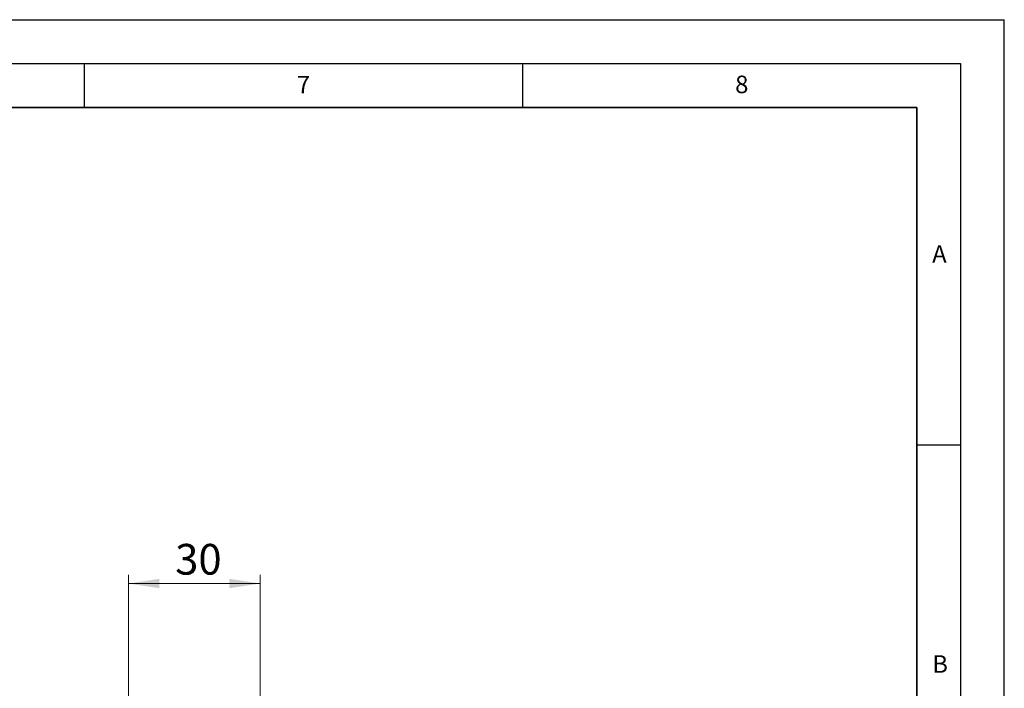
# Model space of a CAD drawing. Units: millimetres. Extents: x 0 to 420, y 0 to 297.
# Drawn here: x 308 to 420, y 221 to 297 of the extents above; entities that cross this region are included whole.
import ezdxf

# ---------------------------------------------------------------- set-up
doc = ezdxf.new("R2010")
doc.units = ezdxf.units.MM
doc.layers.add('LINIEN-DICK', color=7, linetype='Continuous', lineweight=35)
doc.layers.add('LINIEN-DÜNN', color=7, linetype='Continuous')
doc.layers.add('VORLAGE_TEXT', color=7, linetype='Continuous')
doc.styles.add('SLDTEXTSTYLE0', font='TXT', dxfattribs={"width": 0.605})
doc.dimstyles.new('SLDDIMSTYLE0', dxfattribs={"dimtxt": 3.5, "dimasz": 3.5, "dimexe": 0, "dimexo": 0.0625, "dimgap": 0.875, "dimtad": 1, "dimlfac": 2, "dimrnd": 1e-09, "dimzin": 12, "dimdsep": 46, "dimtxsty": 'SLDTEXTSTYLE0', "dimsah": 1, "dimcen": 0.09, "dimadec": 0, "dimazin": 3, "dimtfac": 1, "dimtdec": 3, "dimtofl": 0, "dimtmove": 0, "dimatfit": 3, "dimfxl": 0, "dimfrac": 2, "dimtolj": 1, "dimtzin": 12, "dimarcsym": 0})

# ---------------------------------------------------------------- blocks, each defined once
blk = doc.blocks.new('_D_6')
at = {"color": 7, "linetype": 'Continuous', "lineweight": 18}
for p, q in [((320.07, 213.08), (320.07, 233.69)), ((335.07, 232.69), (320.07, 232.69)), ((335.07, 213.08), (335.07, 233.69))]:
    blk.add_line(p, q, dxfattribs=at)
for points in [[(320.07, 232.69), (323.57, 232.16), (323.57, 233.23)], [(335.07, 232.69), (331.57, 233.23), (331.57, 232.16)]]:
    blk.add_solid(points, dxfattribs=at)
at = {"color": 7, "linetype": 'Continuous', "lineweight": 18, "insert": (325.38, 237.21), "char_height": 3.5, "attachment_point": 1, "style": 'SLDTEXTSTYLE0'}
blk.add_mtext('30', dxfattribs=at)

msp = doc.modelspace()

# ---------------------------------------------------------------- linework, layer by layer
at = {"layer": 'LINIEN-DICK'}
for p, q in [((410, 287), (20, 287)), ((410, 5), (410, 287))]:
    msp.add_line(p, q, dxfattribs=at)
at = {"layer": 'LINIEN-DÜNN'}
for p, q in [((0, 297), (420, 297)), ((420, 0), (420, 297)), ((15, 292), (415, 292)), ((315, 292), (315, 287)), ((365, 292), (365, 287)), ((415, 292), (415, 5)), ((410, 248.5), (415, 248.5))]:
    msp.add_line(p, q, dxfattribs=at)

# ---------------------------------------------------------------- texts
at = {"layer": 'VORLAGE_TEXT', "char_height": 2, "attachment_point": 2, "style": 'SLDTEXTSTYLE0'}
for s, insert in [('7', (340.0216, 290.5954)), ('8', (390.0377, 290.6215)), ('A', (412.5951, 271.2798)), ('B', (412.6717, 224.5121))]:
    msp.add_mtext(s, dxfattribs=dict(at, insert=insert))

# ---------------------------------------------------------------- dimensions: what is measured, and where the dimension line sits
at = {"color": 7, "linetype": 'Continuous', "lineweight": 18}
dim = msp.add_linear_dim(base=(320.0724, 232.6939), p1=(335.0724, 212.9777), p2=(320.0724, 212.9777), dimstyle='SLDDIMSTYLE0', dxfattribs=at)
dim.commit()
dim.dimension.update_dxf_attribs({"geometry": '_D_6', "text_midpoint": (327.5724, 232.6939), "dimtype": 160})

doc.saveas('drawing.dxf')
